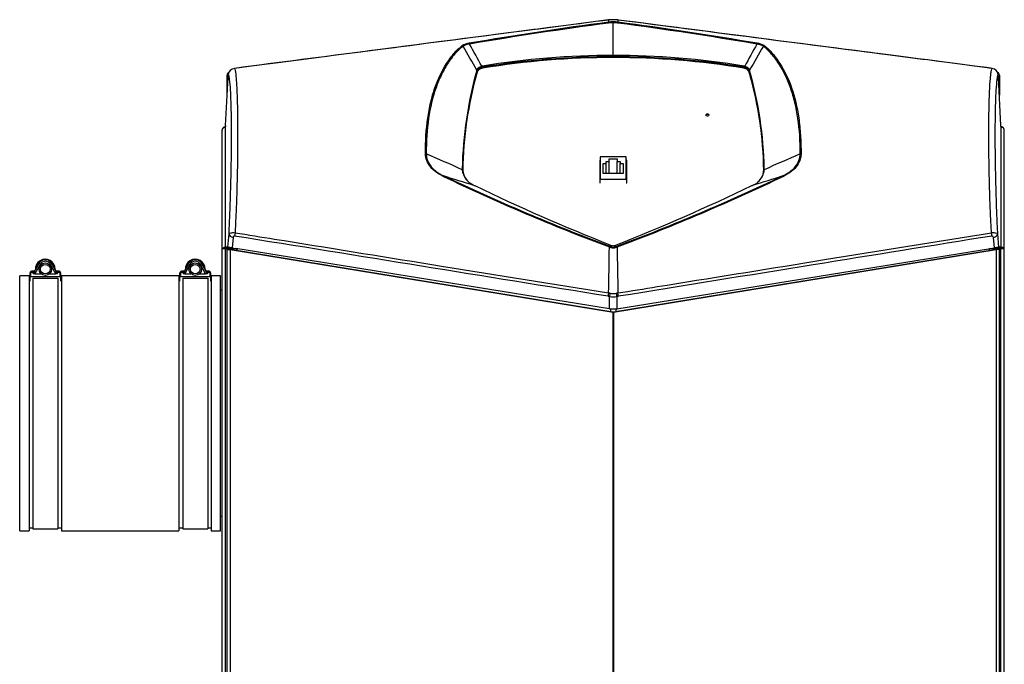
# Model space of a CAD drawing. Extents: x -35.4 to 38.2, y -26 to 53.4.
# Drawn here: x 18.6 to 38.2, y 5.1 to 18 of the extents above; entities that cross this region are included whole.
import ezdxf

# ---------------------------------------------------------------- set-up
doc = ezdxf.new("R2010")
doc.units = 0
doc.header["$MEASUREMENT"] = 0
for name, color, linetype in [('CPG2063_-_4_INCH', 7, 'CONTINUOUS'), ('CPG2063_-_COUPLI', 7, 'CONTINUOUS'), ('DEFAULT', 7, 'CONTINUOUS'), ('JKB6084', 7, 'CONTINUOUS'), ('JKB6089', 7, 'CONTINUOUS'), ('JKB6094', 7, 'CONTINUOUS'), ('JKB6099', 7, 'CONTINUOUS'), ('JKB6101', 7, 'CONTINUOUS'), ('JKB6108', 7, 'CONTINUOUS'), ('LBL2314', 7, 'CONTINUOUS'), ('MSC2990', 7, 'CONTINUOUS'), ('PVC2034_-_PIPE_D', 7, 'CONTINUOUS'), ('RLY2201', 7, 'CONTINUOUS')]:
    doc.layers.add(name, color=color, linetype=linetype)

# ---------------------------------------------------------------- blocks, each defined once
blk = doc.blocks.new('SE2')
at = {"layer": 'CPG2063_-_4_INCH', "color": 7, "linetype": 'CONTINUOUS'}
for p, q in [((18.827, 12.957), (18.827, 12.945)), ((18.879, 12.957), (18.827, 12.957)), ((18.827, 12.945), (18.872, 12.945)), ((18.827, 12.935), (18.827, 12.945)), ((18.861, 12.907), (18.97, 13.109)), ((18.97, 13.109), (18.861, 12.907)), ((18.872, 12.945), (18.879, 12.957)), ((18.872, 12.935), (18.872, 12.945)), ((18.886, 12.953), (18.876, 12.935)), ((18.892, 12.965), (18.886, 12.953)), ((18.996, 13.094), (18.895, 12.907)), ((18.996, 13.094), (18.97, 13.109)), ((19.207, 13.094), (19.234, 13.109)), ((19.309, 12.907), (19.207, 13.094)), ((19.234, 13.109), (19.343, 12.907)), ((19.343, 12.907), (19.234, 13.109)), ((19.318, 12.953), (19.311, 12.965)), ((19.328, 12.935), (19.318, 12.953)), ((19.325, 12.957), (19.332, 12.945)), ((19.377, 12.957), (19.325, 12.957)), ((19.332, 12.945), (19.377, 12.945)), ((19.332, 12.935), (19.332, 12.945)), ((19.377, 12.945), (19.377, 12.957)), ((19.377, 12.935), (19.377, 12.945)), ((21.812, 12.957), (21.812, 12.945)), ((21.864, 12.957), (21.812, 12.957)), ((21.812, 12.945), (21.857, 12.945)), ((21.812, 12.935), (21.812, 12.945)), ((21.846, 12.907), (21.955, 13.108)), ((21.955, 13.108), (21.846, 12.907)), ((21.857, 12.945), (21.864, 12.957)), ((21.857, 12.935), (21.857, 12.945)), ((21.871, 12.953), (21.861, 12.935)), ((21.877, 12.965), (21.871, 12.953)), ((21.981, 13.094), (21.88, 12.907)), ((21.981, 13.094), (21.955, 13.108)), ((22.192, 13.094), (22.219, 13.108)), ((22.294, 12.907), (22.192, 13.094)), ((22.219, 13.108), (22.328, 12.907)), ((22.328, 12.907), (22.219, 13.108)), ((22.303, 12.953), (22.296, 12.965)), ((22.313, 12.935), (22.303, 12.953)), ((22.31, 12.957), (22.317, 12.945)), ((22.362, 12.957), (22.31, 12.957)), ((22.317, 12.945), (22.362, 12.945)), ((22.317, 12.935), (22.317, 12.945)), ((22.362, 12.945), (22.362, 12.957)), ((22.362, 12.935), (22.362, 12.945)), ((18.797, 12.915), (18.797, 12.927)), ((18.797, 12.847), (18.797, 12.915)), ((18.807, 12.915), (18.797, 12.915)), ((18.797, 12.76), (18.797, 12.847)), ((18.807, 12.915), (18.807, 12.85)), ((18.807, 12.85), (19.397, 12.85)), ((18.872, 12.935), (18.827, 12.935)), ((18.853, 12.819), (18.853, 12.818)), ((18.853, 12.819), (19.35, 12.819)), ((18.853, 12.818), (18.853, 7.828)), ((18.853, 12.818), (19.35, 12.818)), ((18.861, 12.907), (18.876, 12.935)), ((18.895, 12.907), (18.861, 12.907)), ((18.895, 12.907), (19.017, 12.907)), ((19.186, 12.907), (19.309, 12.907)), ((19.343, 12.907), (19.309, 12.907)), ((19.328, 12.935), (19.343, 12.907)), ((19.377, 12.935), (19.332, 12.935)), ((19.35, 12.819), (19.35, 12.818)), ((19.35, 12.818), (19.35, 7.828)), ((19.397, 12.85), (19.397, 12.915)), ((19.397, 12.915), (19.407, 12.915)), ((19.407, 12.927), (19.407, 12.915)), ((19.407, 12.915), (19.407, 12.847)), ((19.407, 12.847), (19.407, 12.76)), ((21.782, 12.915), (21.782, 12.927)), ((21.782, 12.847), (21.782, 12.915)), ((21.792, 12.915), (21.782, 12.915)), ((21.782, 12.76), (21.782, 12.847)), ((21.792, 12.915), (21.792, 12.85)), ((21.792, 12.85), (22.382, 12.85)), ((21.857, 12.935), (21.812, 12.935)), ((21.838, 12.818), (21.838, 7.828)), ((21.838, 12.818), (22.335, 12.818)), ((21.838, 12.818), (21.838, 12.818)), ((21.838, 12.818), (22.335, 12.818)), ((21.846, 12.907), (21.861, 12.935)), ((21.88, 12.907), (21.846, 12.907)), ((21.88, 12.907), (22.002, 12.907)), ((22.171, 12.907), (22.294, 12.907)), ((22.328, 12.907), (22.294, 12.907)), ((22.313, 12.935), (22.328, 12.907)), ((22.362, 12.935), (22.317, 12.935)), ((22.335, 12.818), (22.335, 7.828)), ((22.335, 12.818), (22.335, 12.818)), ((22.382, 12.85), (22.382, 12.915)), ((22.382, 12.915), (22.392, 12.915)), ((22.392, 12.927), (22.392, 12.915)), ((22.392, 12.915), (22.392, 12.847)), ((22.392, 12.847), (22.392, 12.76)), ((18.853, 7.828), (19.35, 7.828)), ((21.838, 7.828), (22.335, 7.828))]:
    blk.add_line(p, q, dxfattribs=at)
for centre, radius in [((19.102, 12.999), 0.125), ((19.102, 12.999), 0.095), ((22.087, 12.999), 0.125), ((22.087, 12.999), 0.095)]:
    blk.add_circle(centre, radius, dxfattribs=at)
for centre, radius, start, end in [((19.102, 12.999), 0.198, 0, 183.2233), ((19.102, 12.999), 0.198, 0, 183.2637), ((19.102, 12.999), 0.181, 122.6776, 172.9769), ((19.102, 13.037), 0.15, 28.4362, 151.5541), ((19.102, 13.037), 0.12, 28.4362, 151.5541), ((19.102, 12.999), 0.181, 7.0134, 57.3127), ((22.087, 12.999), 0.198, 0, 183.2233), ((22.087, 12.999), 0.198, 0, 183.2637), ((22.087, 12.999), 0.181, 122.6781, 172.9769), ((22.087, 13.037), 0.15, 28.4362, 151.5541), ((22.087, 13.037), 0.12, 28.4362, 151.5541), ((22.087, 12.999), 0.181, 7.0134, 57.3122), ((18.827, 12.927), 0.03, 89.9952, 179.9952), ((18.827, 12.915), 0.03, 90.0424, 180.0393), ((18.872, 12.961), 0.016, 270.7331, 331.3571), ((18.879, 12.973), 0.0156, 262.0658, 331.5541), ((19.102, 12.999), 0.176, 132.8447, 168.3804), ((19.102, 12.999), 0.176, 11.6099, 47.1457), ((19.102, 12.999), 0.198, 356.767, 360), ((19.102, 12.999), 0.198, 356.7266, 360), ((19.325, 12.973), 0.0156, 208.4362, 280.6462), ((19.332, 12.961), 0.016, 208.6272, 269.2632), ((19.377, 12.927), 0.03, 359.9952, 89.9952), ((19.377, 12.915), 0.03, 359.948, 89.9509), ((21.812, 12.927), 0.03, 89.9952, 179.9952), ((21.812, 12.915), 0.03, 90.0424, 180.0393), ((21.857, 12.961), 0.016, 270.7331, 331.3571), ((21.864, 12.973), 0.0156, 262.0658, 331.5541), ((22.087, 12.999), 0.176, 132.8447, 168.3804), ((22.087, 12.999), 0.176, 11.6099, 47.1456), ((22.087, 12.999), 0.198, 356.767, 360), ((22.087, 12.999), 0.198, 356.7266, 360), ((22.31, 12.973), 0.0156, 208.4362, 280.6462), ((22.317, 12.961), 0.016, 208.6272, 269.2632), ((22.362, 12.927), 0.03, 359.9952, 89.9952), ((22.362, 12.915), 0.03, 359.948, 89.9509)]:
    blk.add_arc(centre, radius, start, end, dxfattribs=at)
for points, knots in [([(18.807, 12.85), (18.806, 12.85), (18.805, 12.85), (18.804, 12.85), (18.803, 12.85), (18.802, 12.85), (18.801, 12.85), (18.8, 12.85), (18.799, 12.849), (18.799, 12.849), (18.798, 12.849), (18.797, 12.848), (18.797, 12.848), (18.797, 12.848), (18.797, 12.847), (18.797, 12.847)], [0, 0, 0, 0, 0.202379, 0.202379, 0.202379, 0.404608, 0.404608, 0.404608, 0.609194, 0.609194, 0.609194, 0.820964, 0.820964, 0.820964, 1, 1, 1, 1]), ([(18.827, 12.935), (18.825, 12.935), (18.822, 12.935), (18.82, 12.934), (18.818, 12.933), (18.816, 12.932), (18.814, 12.931), (18.813, 12.929), (18.811, 12.928), (18.81, 12.926), (18.809, 12.924), (18.808, 12.922), (18.807, 12.919), (18.807, 12.918), (18.807, 12.916), (18.807, 12.915)], [0, 0, 0, 0, 0.213685, 0.213685, 0.213685, 0.427342, 0.427342, 0.427342, 0.641442, 0.641442, 0.641442, 0.856504, 0.856504, 0.856504, 1, 1, 1, 1]), ([(19.397, 12.915), (19.397, 12.917), (19.396, 12.919), (19.396, 12.922), (19.395, 12.924), (19.394, 12.926), (19.392, 12.927), (19.391, 12.929), (19.389, 12.931), (19.387, 12.932), (19.385, 12.933), (19.383, 12.934), (19.381, 12.935), (19.38, 12.935), (19.378, 12.935), (19.377, 12.935)], [0, 0, 0, 0, 0.216212, 0.216212, 0.216212, 0.432454, 0.432454, 0.432454, 0.648225, 0.648225, 0.648225, 0.863013, 0.863013, 0.863013, 1, 1, 1, 1]), ([(19.407, 12.847), (19.407, 12.847), (19.407, 12.848), (19.406, 12.848), (19.406, 12.849), (19.405, 12.849), (19.404, 12.849), (19.404, 12.85), (19.403, 12.85), (19.402, 12.85), (19.401, 12.85), (19.4, 12.85), (19.399, 12.85), (19.398, 12.85), (19.397, 12.85), (19.397, 12.85)], [0, 0, 0, 0, 0.231074, 0.231074, 0.231074, 0.462884, 0.462884, 0.462884, 0.68334, 0.68334, 0.68334, 0.892427, 0.892427, 0.892427, 1, 1, 1, 1]), ([(21.792, 12.85), (21.791, 12.85), (21.79, 12.85), (21.789, 12.85), (21.788, 12.85), (21.787, 12.85), (21.786, 12.849), (21.785, 12.849), (21.784, 12.849), (21.784, 12.849), (21.783, 12.848), (21.782, 12.848), (21.782, 12.848), (21.782, 12.847), (21.782, 12.847), (21.782, 12.847)], [0, 0, 0, 0, 0.202379, 0.202379, 0.202379, 0.404608, 0.404608, 0.404608, 0.609194, 0.609194, 0.609194, 0.820964, 0.820964, 0.820964, 1, 1, 1, 1]), ([(21.812, 12.935), (21.81, 12.935), (21.807, 12.934), (21.805, 12.934), (21.803, 12.933), (21.801, 12.932), (21.799, 12.93), (21.798, 12.929), (21.796, 12.927), (21.795, 12.925), (21.794, 12.924), (21.793, 12.921), (21.792, 12.919), (21.792, 12.918), (21.792, 12.916), (21.792, 12.915)], [0, 0, 0, 0, 0.213685, 0.213685, 0.213685, 0.427342, 0.427342, 0.427342, 0.641442, 0.641442, 0.641442, 0.856504, 0.856504, 0.856504, 1, 1, 1, 1]), ([(22.382, 12.915), (22.382, 12.917), (22.381, 12.919), (22.381, 12.921), (22.38, 12.923), (22.379, 12.925), (22.377, 12.927), (22.376, 12.929), (22.374, 12.931), (22.372, 12.932), (22.37, 12.933), (22.368, 12.934), (22.366, 12.934), (22.365, 12.935), (22.363, 12.935), (22.362, 12.935)], [0, 0, 0, 0, 0.216212, 0.216212, 0.216212, 0.432454, 0.432454, 0.432454, 0.648225, 0.648225, 0.648225, 0.863013, 0.863013, 0.863013, 1, 1, 1, 1]), ([(22.392, 12.847), (22.392, 12.847), (22.392, 12.848), (22.391, 12.848), (22.391, 12.848), (22.39, 12.849), (22.389, 12.849), (22.389, 12.849), (22.388, 12.849), (22.387, 12.85), (22.386, 12.85), (22.385, 12.85), (22.384, 12.85), (22.383, 12.85), (22.382, 12.85), (22.382, 12.85)], [0, 0, 0, 0, 0.231074, 0.231074, 0.231074, 0.462884, 0.462884, 0.462884, 0.68334, 0.68334, 0.68334, 0.892427, 0.892427, 0.892427, 1, 1, 1, 1])]:
    blk.add_open_spline(points, degree=3, knots=knots, dxfattribs=at)
for points in [[(18.876, 12.935), (18.875, 12.935), (18.873, 12.935), (18.872, 12.935)], [(19.332, 12.935), (19.33, 12.935), (19.329, 12.935), (19.328, 12.935)], [(21.861, 12.935), (21.86, 12.935), (21.858, 12.935), (21.857, 12.935)], [(22.317, 12.935), (22.315, 12.935), (22.314, 12.935), (22.313, 12.935)]]:
    blk.add_open_spline(points, degree=3, dxfattribs=at)
at = {"layer": 'CPG2063_-_COUPLI', "color": 7, "linetype": 'CONTINUOUS'}
for p, q in [((18.591, 7.788), (18.592, 12.868)), ((18.782, 12.868), (18.592, 12.868)), ((18.782, 12.868), (18.781, 7.788)), ((18.797, 12.808), (18.782, 12.808)), ((19.422, 12.808), (19.407, 12.808)), ((19.422, 12.868), (19.421, 7.788)), ((21.762, 12.868), (19.422, 12.868)), ((21.762, 12.868), (21.761, 7.788)), ((21.782, 12.808), (21.762, 12.808)), ((22.402, 12.808), (22.392, 12.808)), ((22.402, 12.868), (22.401, 7.788)), ((22.592, 12.868), (22.402, 12.868)), ((22.591, 7.788), (22.592, 12.868)), ((18.781, 7.848), (18.853, 7.848)), ((19.35, 7.848), (19.421, 7.848)), ((21.761, 7.848), (21.838, 7.848)), ((22.335, 7.848), (22.401, 7.848)), ((18.591, 7.788), (18.781, 7.788)), ((19.421, 7.788), (21.761, 7.788)), ((22.401, 7.788), (22.591, 7.788))]:
    blk.add_line(p, q, dxfattribs=at)
at = {"layer": 'JKB6084', "color": 7, "linetype": 'CONTINUOUS'}
for p, q in [((22.71, 13.409), (22.71, 13.409)), ((22.746, 13.409), (22.746, 13.409)), ((22.778, 13.409), (22.778, 13.409)), ((38.039, 13.409), (38.039, 13.409)), ((38.071, 13.409), (38.071, 13.409)), ((38.107, 13.409), (38.107, 13.409))]:
    blk.add_line(p, q, dxfattribs=at)
at = {"layer": 'JKB6089', "color": 7, "linetype": 'CONTINUOUS'}
for p, q in [((38.195, 13.396), (38.195, 15.767)), ((37.971, 13.409), (38.127, 13.409)), ((38.127, 13.409), (37.971, 13.409)), ((38.069, 13.435), (38.127, 13.435)), ((38.127, 13.435), (38.127, 13.453)), ((38.187, 13.409), (38.127, 13.409)), ((38.127, 13.409), (38.187, 13.409)), ((38.127, -24.576), (38.127, 13.409)), ((38.195, -24.544), (38.195, 13.396))]:
    blk.add_line(p, q, dxfattribs=at)
for start, end in [(28.0725, 90), (0, 28.0725)]:
    blk.add_arc((38.127, 15.767), 0.068, start, end, dxfattribs=at)
for centre, major_axis, ratio, start_param, end_param in [((38.127, 15.776), (0.068, 0), 0.707107, 0.489957, 1.570796), ((38.127, 15.767), (-0.068, 0), 0.99826, 3.141593, 3.63155), ((38.127, 13.386), (0.068, 0), 0.707107, 0.489957, 1.570796), ((38.127, 13.396), (-0.068, 0), 0.415953, 3.141593, 3.63155), ((38.127, 13.396), (-0.068, 0), 0.411753, 3.141593, 3.63155)]:
    blk.add_ellipse(centre, major_axis=major_axis, ratio=ratio, start_param=start_param, end_param=end_param, dxfattribs=at)
at = {"layer": 'JKB6094', "color": 7, "linetype": 'CONTINUOUS'}
for p, q in [((22.623, 13.396), (22.623, 15.767)), ((22.623, -24.544), (22.623, 13.396)), ((22.631, 13.409), (22.691, 13.409)), ((22.691, 13.409), (22.631, 13.409)), ((22.691, 13.435), (22.691, 13.453)), ((22.748, 13.435), (22.691, 13.435)), ((22.846, 13.409), (22.691, 13.409)), ((22.691, -24.576), (22.691, 13.409)), ((22.691, 13.409), (22.846, 13.409))]:
    blk.add_line(p, q, dxfattribs=at)
for start, end in [(151.9275, 180), (90, 151.9275)]:
    blk.add_arc((22.691, 15.767), 0.068, start, end, dxfattribs=at)
for centre, major_axis, ratio, start_param, end_param in [((22.691, 15.767), (0.068, 0), 0.99826, 2.651635, 3.141593), ((22.691, 15.776), (0.068, 0), 0.707107, 1.570796, 2.651635), ((22.691, 13.396), (0.068, 0), 0.415953, 2.651635, 3.141593), ((22.691, 13.396), (0.068, 0), 0.411753, 2.651635, 3.141593), ((22.691, 13.386), (-0.068, 0), 0.707107, 4.712389, 5.793228)]:
    blk.add_ellipse(centre, major_axis=major_axis, ratio=ratio, start_param=start_param, end_param=end_param, dxfattribs=at)
at = {"layer": 'JKB6099', "color": 7, "linetype": 'CONTINUOUS'}
for p, q in [((22.721, 16.462), (22.721, 16.859)), ((38.096, 16.859), (38.096, 16.462))]:
    blk.add_line(p, q, dxfattribs=at)
for centre, start, end in [((22.789, 16.859), 119.1424, 180), ((38.028, 16.859), 0, 60.7803)]:
    blk.add_arc(centre, 0.068, start, end, dxfattribs=at)
at = {"layer": 'JKB6101', "color": 7, "linetype": 'CONTINUOUS'}
for p, q in [((22.721, 13.393), (22.771, 13.393)), ((22.721, -22.612), (22.721, 13.393)), ((22.78, 13.392), (22.771, 13.393)), ((22.771, 13.393), (22.78, 13.393)), ((22.785, 13.392), (22.78, 13.393)), ((22.78, 13.392), (22.78, -22.612)), ((30.4, 12.143), (22.78, 13.392)), ((22.78, 13.392), (22.785, 13.392)), ((22.785, 13.392), (30.404, 12.143)), ((30.413, 12.143), (38.032, 13.392)), ((38.037, 13.392), (30.417, 12.143)), ((38.037, 13.393), (38.032, 13.392)), ((38.037, 13.392), (38.032, 13.392)), ((38.047, 13.393), (38.037, 13.393)), ((38.047, 13.393), (38.037, 13.392)), ((38.037, -22.612), (38.037, 13.392)), ((38.096, 13.393), (38.047, 13.393)), ((38.096, -22.612), (38.096, 13.393)), ((30.4, 12.143), (30.4, -22.612)), ((30.409, 12.143), (30.4, 12.143)), ((30.4, 12.143), (30.404, 12.143)), ((30.409, 12.143), (30.404, 12.143)), ((30.413, 12.143), (30.409, 12.143)), ((30.417, 12.143), (30.409, 12.143)), ((30.417, 12.143), (30.413, 12.143)), ((30.417, 12.143), (30.417, -22.612))]:
    blk.add_line(p, q, dxfattribs=at)
at = {"layer": 'JKB6108', "color": 7, "linetype": 'CONTINUOUS'}
for p, q in [((22.846, 13.419), (22.846, 13.411)), ((22.846, 13.411), (22.846, 13.382)), ((22.846, 13.411), (22.896, 13.411)), ((37.921, 13.411), (37.971, 13.411)), ((37.971, 13.419), (37.971, 13.411)), ((37.971, 13.411), (37.971, 13.382))]:
    blk.add_line(p, q, dxfattribs=at)
at = {"layer": 'LBL2314', "color": 7, "linetype": 'CONTINUOUS'}
for p, q in [((30.151, 15.171), (30.142, 15.171)), ((30.142, 15.171), (30.142, 14.717)), ((30.151, 15.17), (30.142, 15.17)), ((30.676, 15.171), (30.663, 15.171)), ((30.676, 15.17), (30.663, 15.17)), ((30.676, 14.717), (30.676, 15.171)), ((30.142, 14.717), (30.151, 14.717)), ((30.663, 14.717), (30.676, 14.717))]:
    blk.add_line(p, q, dxfattribs=at)
blk.add_ellipse((32.284, 16.066), major_axis=(0.0315, 0), ratio=0.707107, dxfattribs=at)
blk.add_ellipse((32.284, 16.066), major_axis=(0.0315, 0), ratio=0.707107, start_param=0, end_param=3.141593, dxfattribs=at)
at = {"layer": 'MSC2990', "color": 7, "linetype": 'CONTINUOUS'}
for p, q in [((30.409, 17.254), (30.409, 17.905)), ((30.409, 17.254), (30.409, 17.231)), ((22.745, 16.879), (22.739, 16.824)), ((22.745, 16.876), (22.739, 16.819)), ((27.701, 16.924), (27.701, 16.944)), ((27.806, 17.02), (27.806, 17.001)), ((33.011, 17.001), (33.011, 17.02)), ((33.117, 16.944), (33.116, 16.924)), ((38.078, 16.824), (38.072, 16.879)), ((38.078, 16.819), (38.072, 16.876)), ((22.691, 15.858), (22.739, 16.819)), ((38.126, 15.858), (38.078, 16.819)), ((22.691, 13.453), (22.691, 15.837)), ((38.127, 15.837), (38.127, 13.453)), ((27.411, 14.984), (27.411, 14.969)), ((33.406, 14.969), (33.406, 14.984)), ((22.735, 13.437), (22.759, 13.7)), ((22.839, 13.631), (22.82, 13.423)), ((37.997, 13.423), (37.978, 13.631)), ((38.058, 13.7), (38.082, 13.437)), ((22.691, 13.444), (22.735, 13.437)), ((22.82, 13.423), (22.735, 13.437)), ((22.82, 13.423), (22.897, 13.41)), ((30.334, 12.209), (22.897, 13.41)), ((22.923, 13.381), (22.923, 13.369)), ((30.483, 12.209), (37.92, 13.41)), ((37.895, 13.381), (37.895, 13.369)), ((37.92, 13.41), (37.997, 13.423)), ((38.082, 13.437), (37.997, 13.423)), ((38.126, 13.444), (38.082, 13.437)), ((30.334, 12.209), (30.334, 12.453)), ((30.483, 12.453), (30.483, 12.209)), ((30.361, 12.15), (30.361, 12.207)), ((30.457, 12.207), (30.457, 12.15))]:
    blk.add_line(p, q, dxfattribs=at)
for centre, radius, start, end in [((39.598, -52.695), 71.22, 97.49175, 99.74493), ((39.69, -53.384), 71.897, 97.49282, 99.72236), ((31.165, 17.929), 0.853, 177.8514, 180.7851), ((30.408, 17.2), 0.724, 89.9339, 97.6075), ((30.415, 17.168), 0.8, 92.8813, 97.368), ((30.408, 17.202), 0.703, 89.9282, 97.611), ((30.409, 17.298), 0.669, 87.1173, 92.8827), ((30.409, 17.2), 0.724, 82.3925, 90.0494), ((31.684, 17.907), 1.275, 179.2524, 180.0785), ((30.409, 17.202), 0.703, 82.389, 90.0718), ((30.402, 17.168), 0.8, 82.632, 87.1187), ((21.127, -53.385), 71.898, 80.27764, 82.50718), ((29.652, 17.929), 0.853, 359.2149, 2.1486), ((21.219, -52.695), 71.22, 80.25507, 82.50825), ((27.585, 17.135), 0.364, 96.5456, 120.2072), ((27.571, 17.179), 0.303, 94.3175, 120.2372), ((1.076, 2.669), 30.334, 28.2798, 29.2279), ((59.741, 2.669), 30.334, 150.7721, 151.7202), ((33.246, 17.179), 0.302, 59.7601, 85.6851), ((33.232, 17.135), 0.365, 59.7969, 83.4503), ((30.402, 1.136), 16.118, 89.9762, 99.2754), ((30.418, 1.167), 16.087, 80.7154, 90.033), ((30.403, 1.159), 16.072, 89.9816, 99.2989), ((30.414, 1.159), 16.072, 80.7011, 90.0184), ((22.882, 16.861), 0.138, 96.6914, 174.0051), ((35.217, 14.842), 7.817, 164.2795, 178.8504), ((34.931, 14.874), 7.521, 164.0227, 179.1667), ((27.762, 16.941), 0.0719, 160.9005, 164.6899), ((27.753, 16.929), 0.0547, 159.9956, 164.0561), ((27.824, 16.918), 0.127, 99.3126, 105.752), ((27.822, 16.925), 0.096, 99.3484, 106.3799), ((32.995, 16.925), 0.096, 73.6201, 80.6516), ((32.993, 16.918), 0.127, 74.248, 80.6874), ((33.064, 16.929), 0.0547, 15.9439, 20.0044), ((25.883, 14.874), 7.524, 0.8372, 15.9734), ((33.055, 16.941), 0.0719, 15.3101, 19.0995), ((25.6, 14.842), 7.817, 1.1496, 15.7205), ((37.936, 16.861), 0.138, 5.9922, 83.3113), ((15.716, -10.545), 28.072, 65.4, 66.9978), ((45.101, -10.545), 28.072, 113.0022, 114.6), ((27.71, 14.993), 0.308, 178.8966, 182.509), ((27.77, 15.014), 0.37, 185.428, 247.5079), ((27.707, 14.98), 0.296, 179.2382, 182.8317), ((27.752, 14.994), 0.341, 184.79, 246.0235), ((33.102, 14.978), 0.302, 307.9055, 355.6264), ((33.057, 15.007), 0.359, 311.6607, 355.5994), ((33.11, 14.98), 0.296, 357.1683, 0.7618), ((33.107, 14.993), 0.308, 357.491, 1.1034), ((44.569, 51.493), 40.629, 244.4024, 249.4863), ((57.163, 110.055), 99.85, 252.43236, 252.7954), ((44.672, 51.859), 40.991, 244.4992, 249.5337), ((15.939, 52.346), 41.519, 290.4983, 295.4687), ((16.249, 51.493), 40.628, 290.5137, 295.5976), ((3.655, 110.055), 99.85, 287.2046, 287.56764), ((33.057, 15.007), 0.359, 291.4647, 311.6607), ((28.865, 17.182), 2.798, 243.7639, 244.2575), ((45.257, 51.188), 40.548, 244.2642, 248.4184), ((15.56, 51.188), 40.548, 291.5816, 295.7358), ((31.952, 17.182), 2.798, 295.7425, 296.2361), ((-78.556, 14.941), 108.898, 358.72784, 359.21048), ((31.997, 18.122), 4.969, 250.4103, 250.7805), ((31.929, 17.814), 4.639, 249.9583, 250.3451), ((30.627, 14.203), 0.774, 248.4453, 250.5587), ((30.409, 13.566), 0.144, 250.8652, 289.1348), ((30.409, 13.583), 0.118, 250.3663, 289.6337), ((41.299, 13.413), 10.93, 179.6858, 179.8298), ((30.409, 13.554), 0.116, 250.0338, 289.9662), ((30.19, 14.203), 0.774, 289.4413, 291.5547), ((19.518, 13.413), 10.93, 0.1702, 0.3142), ((28.888, 17.814), 4.639, 289.6549, 290.0417), ((28.82, 18.122), 4.969, 289.2195, 289.5897), ((139.374, 14.941), 108.898, 180.78952, 181.27216), ((30.212, 11.872), 0.593, 78.2, 80.8165), ((30.207, 11.766), 0.765, 79.5613, 81.894), ((30.409, 12.851), 0.405, 259.3574, 280.6426), ((30.409, 12.864), 0.351, 259.6194, 280.3806), ((30.61, 11.766), 0.765, 98.106, 100.4387), ((30.605, 11.872), 0.593, 99.1835, 101.8)]:
    blk.add_arc(centre, radius, start, end, dxfattribs=at)
for centre, major_axis, ratio, start_param, end_param in [((30.315, 17.898), (-0.0026, 0.0198), 0.008752, 4.776794, 6.102665), ((30.319, 17.911), (0.0064, -0.0496), 0.000694, 3.142222, 3.204396), ((30.503, 17.898), (0.0026, 0.0198), 0.008752, 0.18052, 1.506391), ((30.498, 17.911), (-0.0064, -0.0496), 0.000694, 3.078789, 3.139222), ((27.404, 17.431), (-0.0123, 0.0158), 0.873568, 4.585466, 5.690812), ((27.546, 17.478), (-0.0034, 0.0197), 0.162445, 4.784815, 6.03111), ((33.272, 17.478), (0.0034, 0.0197), 0.162445, 0.252076, 1.49837), ((33.413, 17.431), (-0.0123, -0.0158), 0.873568, 3.733966, 4.839312), ((30.409, 9.08), (-11.5, 0), 0.707107, 4.484136, 4.940642), ((22.795, 16.873), (0.0497, -0.0052), 0.748425, 3.141593, 3.216034), ((22.872, 16.949), (0.0064, -0.0496), 0.00065, 3.142394, 3.215834), ((42.229, 14.86), (-14.819, 0), 0.707107, 6.084871, 6.273226), ((27.671, 16.948), (0.0288, -0.0082), 0.697434, 0.204417, 0.957291), ((27.673, 16.953), (0.0282, -0.0102), 0.7196, 0.251313, 1.007442), ((27.838, 16.905), (-0.14, 0), 0.707107, 4.940642, 6.084871), ((27.786, 17.037), (-0.0082, 0.0289), 0.167629, 3.901137, 4.767487), ((27.8, 17.04), (-0.0049, 0.0296), 0.159787, 3.922544, 4.785671), ((33.018, 17.04), (0.0049, 0.0296), 0.159787, 1.497515, 2.360641), ((32.979, 16.905), (0.14, 0), 0.707107, 0.198314, 1.342543), ((33.032, 17.037), (0.0082, 0.0289), 0.167629, 1.515699, 2.382048), ((33.145, 16.953), (-0.0282, -0.0102), 0.7196, 5.275744, 6.031872), ((18.588, 14.86), (14.819, 0), 0.707107, 0.00996, 0.198314), ((33.146, 16.948), (-0.0288, -0.0082), 0.697434, 5.325894, 6.078768), ((37.945, 16.949), (-0.0064, -0.0496), 0.00065, 3.067351, 3.141044), ((38.023, 16.873), (-0.0497, -0.0052), 0.748425, 3.067151, 3.141593), ((22.693, 15.858), (-0.0015, -0.03), 0.049328, 4.714802, 5.5002), ((38.124, 15.858), (0.0015, -0.03), 0.049328, 0.782985, 1.568383), ((26.672, 15.288), (-0.02, -0.0001), 0.53255, 3.934235, 4.799946), ((34.146, 15.288), (-0.02, 0.0001), 0.53255, 4.624832, 5.490543), ((27.381, 14.984), (0.03, -0.0004), 0.704568, 0.01862, 0.815721), ((27.381, 14.964), (-0.03, -0.0015), 0.673836, 3.115769, 3.919249), ((33.436, 14.984), (-0.03, -0.0004), 0.704568, 5.467465, 6.264565), ((33.436, 14.964), (0.03, -0.0015), 0.673836, 2.363936, 3.167416), ((27.017, 14.843), (0.0084, 0.0181), 0.280816, 0.109441, 1.207926), ((33.8, 14.843), (-0.0084, 0.0181), 0.280816, 5.07526, 6.173745), ((22.891, 13.723), (-0.0159, -0.0987), 0.12647, 4.71406, 5.441836), ((37.926, 13.723), (0.0159, -0.0987), 0.12647, 0.841349, 1.569125), ((22.859, 13.695), (-0.0996, 0.0093), 0.665095, 0.066101, 1.4318), ((37.958, 13.695), (0.0996, 0.0093), 0.665095, 4.851386, 6.217085), ((22.693, 13.474), (-0.0015, -0.0302), 0.050089, 5.479446, 6.277558), ((22.893, 13.381), (-0.0007, 0.03), 0.991626, 4.687806, 6.100187), ((30.333, 13.437), (0.0069, 0.0188), 0.162032, 0.14041, 1.431972), ((30.363, 13.426), (0.0067, 0.0188), 0.122456, 0.139784, 1.418496), ((30.455, 13.426), (-0.0067, 0.0188), 0.122456, 4.864689, 6.143402), ((30.484, 13.437), (-0.0069, 0.0188), 0.162032, 4.851214, 6.142776), ((37.924, 13.381), (-0.0007, -0.03), 0.991626, 3.324591, 4.736972), ((38.124, 13.474), (0.0015, -0.0302), 0.050089, 0.005628, 0.803739), ((30.327, 12.522), (-0.0159, -0.0987), 0.126497, 4.715299, 5.441832), ((30.354, 12.517), (-0.0204, -0.0979), 0.085934, 4.713525, 5.446685), ((30.463, 12.517), (0.0204, -0.0979), 0.085934, 0.8365, 1.56966), ((30.49, 12.522), (0.0159, -0.0987), 0.126497, 0.841353, 1.567886), ((30.409, 12.781), (0.063, 0.573), 0.645417, 3.10839, 3.180635), ((30.409, 12.346), (-0.375, 0), 0.373885, 1.442317, 1.699275), ((30.409, 12.781), (-0.063, 0.573), 0.645417, 3.10255, 3.174796)]:
    blk.add_ellipse(centre, major_axis=major_axis, ratio=ratio, start_param=start_param, end_param=end_param, dxfattribs=at)
for points in [[(30.313, 17.961), (30.133, 17.938), (27.65, 17.617), (22.865, 16.998)], [(37.952, 16.998), (36.797, 17.147), (34.314, 17.468), (30.505, 17.961)], [(27.694, 16.964), (27.602, 17.123), (27.511, 17.281), (27.419, 17.44)], [(33.398, 17.44), (33.306, 17.281), (33.215, 17.123), (33.123, 16.964)], [(30.307, 12.458), (27.829, 12.858), (25.35, 13.258), (22.871, 13.659)]]:
    blk.add_open_spline(points, degree=3, dxfattribs=at)
for points, knots in [([(30.313, 17.961), (30.28, 17.957), (30.246, 17.952), (30.213, 17.948), (30.081, 17.931), (29.949, 17.914), (29.817, 17.897), (29.288, 17.828), (28.759, 17.76), (28.23, 17.692), (27.336, 17.576), (26.442, 17.46), (25.548, 17.345), (24.654, 17.229), (23.76, 17.114), (22.866, 16.998)], [0, 0, 0, 0, 0.013317, 0.013317, 0.013317, 0.066586, 0.066586, 0.066586, 0.279663, 0.279663, 0.279663, 0.639832, 0.639832, 0.639832, 1, 1, 1, 1]), ([(37.952, 16.998), (37.919, 17.002), (37.886, 17.007), (37.852, 17.011), (37.72, 17.028), (37.588, 17.045), (37.456, 17.062), (36.927, 17.13), (36.398, 17.199), (35.869, 17.267), (34.975, 17.383), (34.081, 17.498), (33.187, 17.614), (32.293, 17.73), (31.399, 17.845), (30.505, 17.961)], [0, 0, 0, 0, 0.013317, 0.013317, 0.013317, 0.066586, 0.066586, 0.066586, 0.279663, 0.279663, 0.279663, 0.639832, 0.639832, 0.639832, 1, 1, 1, 1]), ([(26.67, 15.298), (26.669, 15.551), (26.684, 15.785), (26.731, 16.114), (26.751, 16.22), (26.799, 16.423), (26.826, 16.518), (26.921, 16.789), (26.999, 16.949), (27.137, 17.168), (27.186, 17.236), (27.29, 17.354), (27.344, 17.406), (27.401, 17.45)], [0, 0, 0, 0, 0.25, 0.25, 0.375, 0.375, 0.5, 0.5, 0.75, 0.75, 0.875, 0.875, 1, 1, 1, 1]), ([(33.416, 17.45), (33.473, 17.406), (33.527, 17.354), (33.631, 17.236), (33.68, 17.168), (33.818, 16.951), (33.897, 16.788), (34.022, 16.428), (34.07, 16.228), (34.117, 15.898), (34.129, 15.783), (34.144, 15.546), (34.148, 15.424), (34.147, 15.298)], [0, 0, 0, 0, 0.125, 0.125, 0.25, 0.25, 0.5, 0.5, 0.75, 0.75, 0.875, 0.875, 1, 1, 1, 1]), ([(27.419, 17.44), (27.362, 17.395), (27.308, 17.343), (27.204, 17.225), (27.155, 17.158), (27.063, 17.013), (27.021, 16.937), (26.942, 16.775), (26.907, 16.689), (26.812, 16.418), (26.764, 16.219), (26.701, 15.783), (26.685, 15.546), (26.686, 15.295)], [0, 0, 0, 0, 0.125, 0.125, 0.25, 0.25, 0.375, 0.375, 0.5, 0.5, 0.75, 0.75, 1, 1, 1, 1]), ([(34.132, 15.295), (34.132, 15.547), (34.117, 15.779), (34.069, 16.106), (34.05, 16.211), (34.002, 16.412), (33.974, 16.508), (33.879, 16.779), (33.801, 16.939), (33.663, 17.156), (33.614, 17.224), (33.509, 17.343), (33.455, 17.395), (33.398, 17.44)], [0, 0, 0, 0, 0.25, 0.25, 0.375, 0.375, 0.5, 0.5, 0.75, 0.75, 0.875, 0.875, 1, 1, 1, 1]), ([(22.759, 13.7), (22.765, 13.807), (22.769, 13.912), (22.778, 14.119), (22.782, 14.221), (22.788, 14.424), (22.791, 14.524), (22.797, 14.718), (22.799, 14.812), (22.805, 15.087), (22.807, 15.26), (22.809, 15.583), (22.81, 15.734), (22.808, 15.943), (22.807, 16.009), (22.805, 16.137), (22.804, 16.198), (22.799, 16.371), (22.795, 16.472), (22.785, 16.646), (22.778, 16.719), (22.767, 16.804), (22.763, 16.827), (22.757, 16.852), (22.754, 16.859), (22.75, 16.869), (22.747, 16.872), (22.745, 16.876)], [0, 0, 0, 0, 0.0625, 0.0625, 0.125, 0.125, 0.1875, 0.1875, 0.25, 0.25, 0.375, 0.375, 0.5, 0.5, 0.5625, 0.5625, 0.625, 0.625, 0.75, 0.75, 0.875, 0.875, 0.9375, 0.9375, 0.96875, 0.96875, 1, 1, 1, 1]), ([(22.866, 16.998), (22.875, 16.983), (22.884, 16.944), (22.895, 16.852), (22.898, 16.818), (22.904, 16.742), (22.907, 16.7), (22.915, 16.562), (22.92, 16.457), (22.926, 16.222), (22.928, 16.092), (22.931, 15.806), (22.931, 15.649), (22.929, 15.319), (22.927, 15.146), (22.922, 14.865), (22.919, 14.768), (22.914, 14.569), (22.911, 14.468), (22.904, 14.262), (22.9, 14.158), (22.89, 13.943), (22.885, 13.834), (22.879, 13.725)], [0, 0, 0, 0, 0.125, 0.125, 0.1875, 0.1875, 0.25, 0.25, 0.375, 0.375, 0.5, 0.5, 0.625, 0.625, 0.75, 0.75, 0.8125, 0.8125, 0.875, 0.875, 0.9375, 0.9375, 1, 1, 1, 1]), ([(27.694, 16.964), (27.699, 16.982), (27.71, 16.998), (27.744, 17.024), (27.766, 17.034), (27.79, 17.04)], [0, 0, 0, 0, 0.5, 0.5, 1, 1, 1, 1]), ([(27.795, 17.017), (27.772, 17.011), (27.751, 17.001), (27.719, 16.977), (27.707, 16.964), (27.702, 16.948)], [0, 0, 0, 0, 0.5, 0.5, 1, 1, 1, 1]), ([(33.115, 16.948), (33.11, 16.964), (33.098, 16.977), (33.066, 17.001), (33.045, 17.011), (33.022, 17.017)], [0, 0, 0, 0, 0.5, 0.5, 1, 1, 1, 1]), ([(33.027, 17.04), (33.052, 17.034), (33.073, 17.024), (33.107, 16.998), (33.118, 16.982), (33.123, 16.964)], [0, 0, 0, 0, 0.5, 0.5, 1, 1, 1, 1]), ([(37.939, 13.725), (37.932, 13.834), (37.927, 13.944), (37.917, 14.158), (37.913, 14.262), (37.906, 14.468), (37.903, 14.569), (37.898, 14.768), (37.895, 14.865), (37.89, 15.146), (37.888, 15.319), (37.886, 15.649), (37.886, 15.806), (37.889, 16.092), (37.891, 16.223), (37.896, 16.401), (37.898, 16.457), (37.902, 16.562), (37.905, 16.611), (37.91, 16.701), (37.913, 16.743), (37.92, 16.818), (37.923, 16.852), (37.93, 16.913), (37.934, 16.938), (37.942, 16.977), (37.947, 16.99), (37.952, 16.998)], [0, 0, 0, 0, 0.0625, 0.0625, 0.125, 0.125, 0.1875, 0.1875, 0.25, 0.25, 0.375, 0.375, 0.5, 0.5, 0.625, 0.625, 0.6875, 0.6875, 0.75, 0.75, 0.8125, 0.8125, 0.875, 0.875, 0.9375, 0.9375, 1, 1, 1, 1]), ([(38.072, 16.876), (38.07, 16.872), (38.067, 16.869), (38.063, 16.859), (38.061, 16.852), (38.054, 16.827), (38.05, 16.805), (38.039, 16.722), (38.033, 16.65), (38.025, 16.519), (38.023, 16.472), (38.018, 16.371), (38.017, 16.317), (38.012, 16.146), (38.01, 16.02), (38.008, 15.742), (38.008, 15.589), (38.01, 15.266), (38.012, 15.096), (38.018, 14.821), (38.02, 14.726), (38.026, 14.53), (38.029, 14.431), (38.035, 14.229), (38.039, 14.127), (38.047, 13.916), (38.052, 13.808), (38.058, 13.7)], [0, 0, 0, 0, 0.03125, 0.03125, 0.0625, 0.0625, 0.125, 0.125, 0.25, 0.25, 0.3125, 0.3125, 0.375, 0.375, 0.5, 0.5, 0.625, 0.625, 0.75, 0.75, 0.8125, 0.8125, 0.875, 0.875, 0.9375, 0.9375, 1, 1, 1, 1]), ([(27.015, 14.852), (26.967, 14.875), (26.922, 14.901), (26.839, 14.961), (26.801, 14.996), (26.738, 15.073), (26.713, 15.115), (26.679, 15.204), (26.67, 15.251), (26.67, 15.298)], [0, 0, 0, 0, 0.25, 0.25, 0.5, 0.5, 0.75, 0.75, 1, 1, 1, 1]), ([(26.686, 15.295), (26.686, 15.249), (26.694, 15.205), (26.728, 15.117), (26.752, 15.077), (26.846, 14.964), (26.93, 14.905), (27.025, 14.862)], [0, 0, 0, 0, 0.25, 0.25, 0.5, 0.5, 1, 1, 1, 1]), ([(33.792, 14.862), (33.84, 14.884), (33.884, 14.909), (33.965, 14.968), (34.002, 15.002), (34.064, 15.076), (34.089, 15.117), (34.123, 15.204), (34.132, 15.249), (34.132, 15.295)], [0, 0, 0, 0, 0.25, 0.25, 0.5, 0.5, 0.75, 0.75, 1, 1, 1, 1]), ([(34.147, 15.298), (34.147, 15.251), (34.139, 15.205), (34.104, 15.116), (34.079, 15.073), (34.016, 14.996), (33.978, 14.962), (33.896, 14.901), (33.85, 14.875), (33.802, 14.852)], [0, 0, 0, 0, 0.25, 0.25, 0.5, 0.5, 0.75, 0.75, 1, 1, 1, 1]), ([(22.759, 13.7), (22.761, 13.709), (22.774, 13.717), (22.817, 13.726), (22.847, 13.727), (22.879, 13.725)], [0, 0, 0, 0, 0.5, 0.5, 1, 1, 1, 1]), ([(22.879, 13.725), (22.944, 13.714), (23.009, 13.704), (23.074, 13.693), (23.336, 13.651), (23.597, 13.609), (23.858, 13.567), (24.902, 13.398), (25.947, 13.229), (26.992, 13.06), (28.099, 12.881), (29.207, 12.703), (30.315, 12.524)], [0, 0, 0, 0, 0.026339, 0.026339, 0.026339, 0.131694, 0.131694, 0.131694, 0.553116, 0.553116, 0.553116, 1, 1, 1, 1]), ([(30.503, 12.524), (30.568, 12.534), (30.633, 12.545), (30.698, 12.555), (30.96, 12.597), (31.221, 12.64), (31.482, 12.682), (32.526, 12.851), (33.571, 13.019), (34.616, 13.188), (35.723, 13.367), (36.831, 13.546), (37.939, 13.725)], [0, 0, 0, 0, 0.026339, 0.026339, 0.026339, 0.131694, 0.131694, 0.131694, 0.553116, 0.553116, 0.553116, 1, 1, 1, 1]), ([(37.939, 13.725), (37.97, 13.727), (38, 13.726), (38.043, 13.717), (38.056, 13.709), (38.058, 13.7)], [0, 0, 0, 0, 0.5, 0.5, 1, 1, 1, 1]), ([(22.871, 13.659), (22.868, 13.659), (22.866, 13.659), (22.863, 13.659), (22.86, 13.659), (22.858, 13.658), (22.856, 13.657), (22.853, 13.656), (22.85, 13.654), (22.848, 13.652), (22.845, 13.649), (22.843, 13.645), (22.842, 13.641), (22.84, 13.638), (22.84, 13.635), (22.839, 13.631)], [0, 0, 0, 0, 0.143418, 0.143418, 0.143418, 0.286081, 0.286081, 0.286081, 0.476544, 0.476544, 0.476544, 0.754389, 0.754389, 0.754389, 1, 1, 1, 1]), ([(37.946, 13.659), (36.761, 13.467), (35.576, 13.276), (34.391, 13.084), (33.097, 12.876), (31.804, 12.667), (30.51, 12.458)], [0, 0, 0, 0, 0.478106, 0.478106, 0.478106, 1, 1, 1, 1]), ([(37.978, 13.631), (37.977, 13.638), (37.975, 13.645), (37.965, 13.657), (37.956, 13.66), (37.946, 13.659)], [0, 0, 0, 0, 0.5, 0.5, 1, 1, 1, 1])]:
    blk.add_open_spline(points, degree=3, knots=knots, dxfattribs=at)
at = {"layer": 'PVC2034_-_PIPE_D', "color": 7, "linetype": 'CONTINUOUS'}
for p, q in [((22.623, 12.578), (22.592, 12.578)), ((22.591, 8.078), (22.623, 8.078))]:
    blk.add_line(p, q, dxfattribs=at)
at = {"layer": 'RLY2201', "color": 7, "linetype": 'CONTINUOUS'}
for p, q in [((32.29, 16.045), (32.277, 16.045)), ((30.151, 15.239), (30.151, 14.793)), ((30.663, 15.239), (30.151, 15.239)), ((30.21, 14.905), (30.21, 15.1)), ((30.21, 15.1), (30.269, 15.1)), ((30.269, 15.1), (30.269, 15.144)), ((30.269, 15.144), (30.325, 15.144)), ((30.269, 14.905), (30.269, 15.1)), ((30.325, 15.144), (30.325, 15.197)), ((30.325, 15.197), (30.488, 15.197)), ((30.325, 14.905), (30.325, 15.144)), ((30.488, 15.197), (30.488, 15.144)), ((30.488, 15.144), (30.544, 15.144)), ((30.488, 14.905), (30.488, 15.144)), ((30.544, 15.144), (30.544, 15.1)), ((30.544, 15.1), (30.603, 15.1)), ((30.544, 14.905), (30.544, 15.1)), ((30.603, 15.1), (30.603, 14.905)), ((30.663, 14.793), (30.663, 15.239)), ((30.603, 14.905), (30.21, 14.905)), ((30.151, 14.793), (30.663, 14.793))]:
    blk.add_line(p, q, dxfattribs=at)

msp = doc.modelspace()

# ---------------------------------------------------------------- block references
at = {"layer": 'DEFAULT'}
msp.add_blockref('SE2', (0, 0), dxfattribs=at)

doc.saveas('drawing.dxf')
